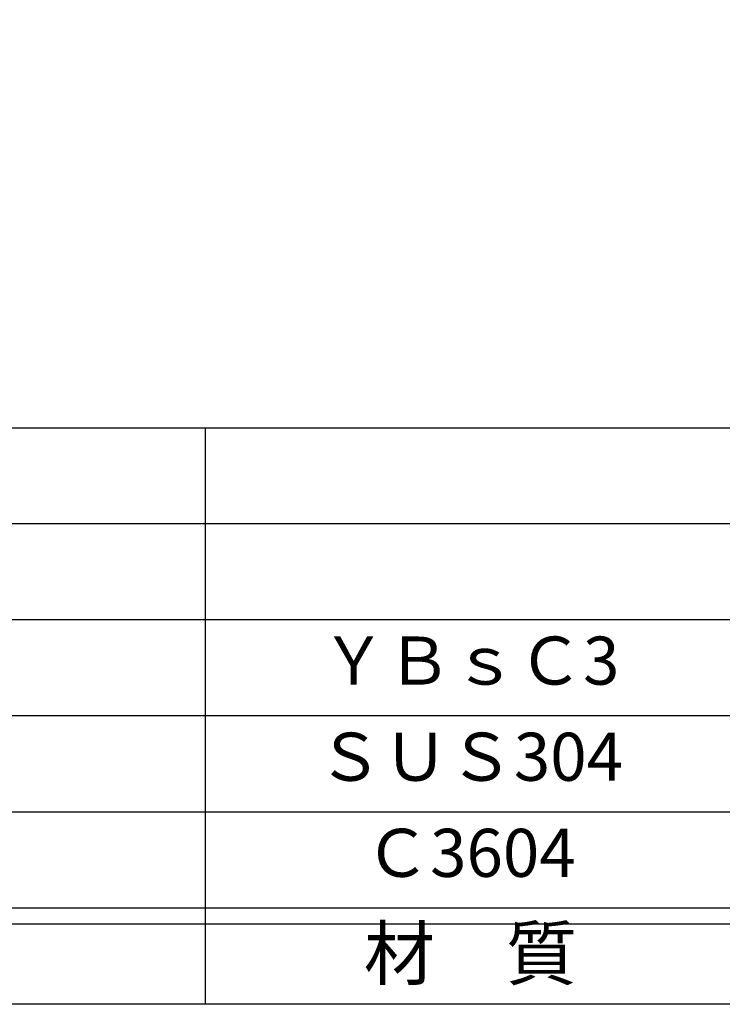
# Model space of a CAD drawing. Units: inches. Extents: x 1387 to 3415, y 131 to 771.
# Drawn here: x 2677 to 2721, y 211 to 273 of the extents above; entities that cross this region are included whole.
import ezdxf
from ezdxf.enums import TextEntityAlignment as Align

# ---------------------------------------------------------------- set-up
doc = ezdxf.new("R2010")
doc.units = ezdxf.units.IN
doc.header["$MEASUREMENT"] = 0
for name, color, linetype in [('図枠', 7, 'Continuous'), ('図枠-文字', 4, 'Continuous'), ('図枠-細線', 251, 'Continuous'), ('図枠-部品名称', 253, 'Continuous')]:
    doc.layers.add(name, color=color, linetype=linetype)
doc.styles.add('STD', font='TXT.shx', dxfattribs={"bigfont": 'bigfont.shx'})

# ---------------------------------------------------------------- blocks, each defined once
blk = doc.blocks.new('A$C337F4ABC')
for p, q in [((51.29, 36.808), (51.29, 0.808)), ((198.986, 6.808), (-0.514, 6.808))]:
    blk.add_line(p, q)
at = {"layer": '図枠'}
blk.add_lwpolyline([(-0.514, 36.808), (198.986, 36.808), (198.986, 0.808), (-0.514, 0.808)], close=True, dxfattribs=at)
at = {"layer": '図枠-細線'}
for p, q in [((198.986, 30.808), (-0.514, 30.808)), ((198.986, 24.808), (-0.514, 24.808)), ((198.986, 18.808), (-0.514, 18.808)), ((198.986, 12.808), (-0.514, 12.808)), ((198.986, 5.808), (-0.514, 5.808))]:
    blk.add_line(p, q, dxfattribs=at)
at = {"layer": '図枠-文字', "style": 'STD'}
blk.add_text('材\u3000質', height=3.25, dxfattribs=at).set_placement((67.847, 3.564), align=Align.MIDDLE)

msp = doc.modelspace()

# ---------------------------------------------------------------- linework, layer by layer
at = {"layer": '図枠'}
msp.add_lwpolyline([(2608.192, 771.082), (3415.192, 771.082), (3415.192, 211.082), (2608.192, 211.082)], close=True, dxfattribs=at)

# ---------------------------------------------------------------- block references
msp.add_blockref('A$C337F4ABC', (2637.706, 210.274), dxfattribs=at)

# ---------------------------------------------------------------- texts
at = {"layer": '図枠-部品名称', "style": 'STD'}
for s, p in [('ＹＢｓＣ3', (2705.536, 232.149)), ('ＳＵＳ304', (2705.536, 226.149)), ('Ｃ3604', (2705.536, 220.149))]:
    msp.add_text(s, height=3, dxfattribs=at).set_placement(p, align=Align.MIDDLE)

doc.saveas('drawing.dxf')
